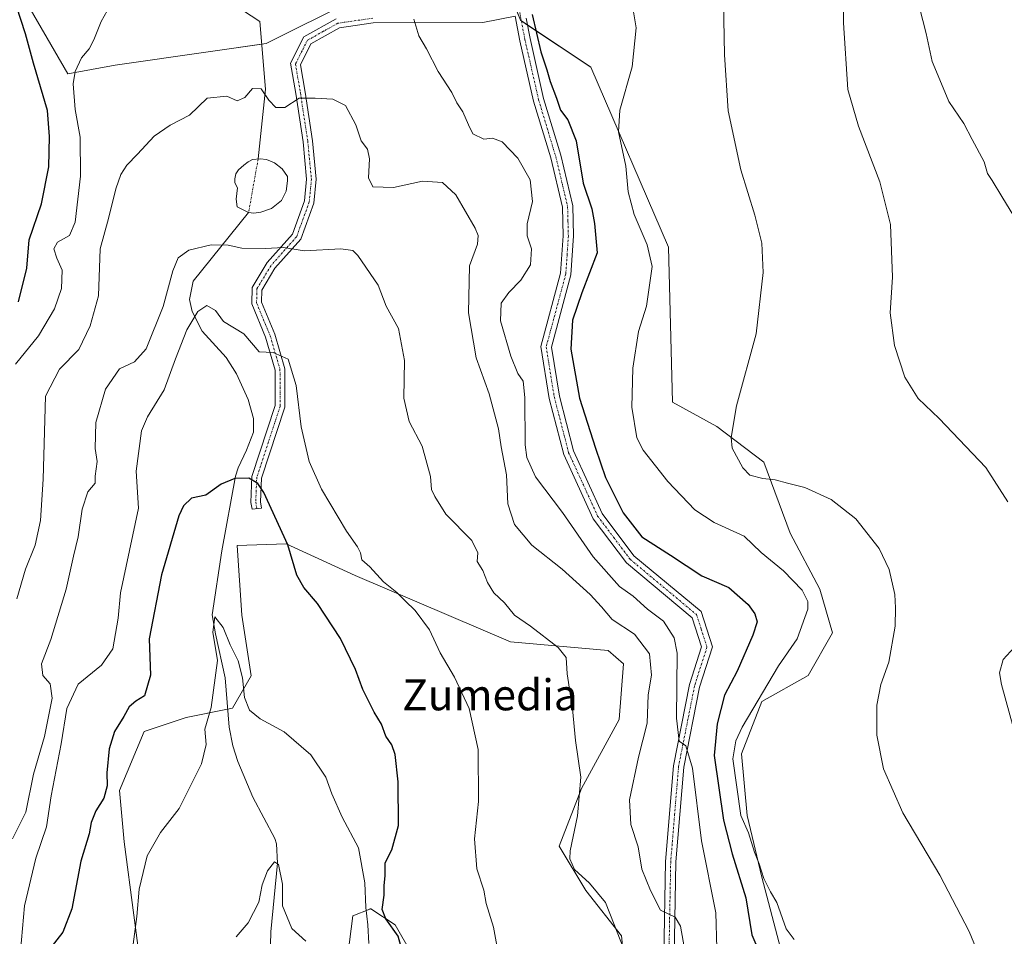
# Model space of a CAD drawing. Units: metres. Extents: x 590363 to 593804, y 4731336 to 4733695.
# Drawn here: x 591739 to 591993, y 4731801 to 4732037 of the extents above; entities that cross this region are included whole.
import ezdxf
from ezdxf.enums import TextEntityAlignment as Align

# ---------------------------------------------------------------- set-up
doc = ezdxf.new("R2010")
doc.units = ezdxf.units.M
doc.header["$MEASUREMENT"] = 0
doc.linetypes.add('TRAZO_Y_PUNTO', pattern=[1, 0.5, -0.25, 0, -0.25])
for name, color, linetype, lineweight in [('Camino', 19, 'Continuous', 0), ('Camino Cxs', 19, 'Continuous', 0), ('Camino eje', 39, 'TRAZO_Y_PUNTO', 13), ('Corriente natural eje', 5, 'TRAZO_Y_PUNTO', 0), ('Corriente natural lineal', 142, 'Continuous', 13), ('Cultivos herbáceos CxS', 92, 'Continuous', 0), ('Curva de nivel maestra', 36, 'Continuous', 30), ('Curva de nivel normal', 36, 'Continuous', 0), ('Estanque', 2, 'Continuous', 0), ('Estanque Cxs', 2, 'Continuous', 0), ('Matorral', 135, 'Continuous', 0), ('Matorral CxS', 135, 'Continuous', 0), ('Texto cartográfico', 19, 'Continuous', 0)]:
    doc.layers.add(name, color=color, linetype=linetype, lineweight=lineweight)
doc.styles.add('Arial', font='txt', dxfattribs={"height": 0.2})

# ---------------------------------------------------------------- blocks, each defined once
blk = doc.blocks.new('*U155')
at = {"layer": 'Cultivos herbáceos CxS', "color": 92, "linetype": 'Continuous', "lineweight": 0}
for points in [[(591934.94, 4731797.43, 653.52), (591930.12, 4731815.76, 653.97), (591926.26, 4731831.68, 655.27), (591924.81, 4731847.61, 655.38), (591930.12, 4731861.11, 655.44), (591942.04, 4731867.82, 657.6), (591948.29, 4731878.78, 657.46), (591945.07, 4731890.06, 656.37), (591937.41, 4731904.56, 657.64), (591930.6, 4731922.87, 660.4), (591918.49, 4731932.07, 659.34), (591907.03, 4731938.38, 658.12), (591905.96, 4731978.36, 656.87), (591885.9, 4732024.8, 652.82), (591867.76, 4732036.86, 649.32), (591861.67, 4732052.41, 649.88)], [(591824.4, 4732041.98, 644.94), (591802.14, 4732030.85, 640.86), (591786.55, 4732028.63, 641.74), (591763.17, 4732025.29, 643.34), (591750.93, 4732023.06, 645.31), (591738.68, 4732044.21, 649.36)]]:
    blk.add_polyline3d(points, dxfattribs=at)
blk = doc.blocks.new('*U161')
at = {"layer": 'Matorral CxS', "color": 135, "linetype": 'Continuous', "lineweight": 0}
for points in [[(591738.68, 4732044.21, 649.36), (591750.93, 4732023.06, 645.31), (591763.17, 4732025.29, 643.34), (591786.55, 4732028.63, 641.74), (591802.14, 4732030.85, 640.86), (591824.4, 4732041.98, 644.94)], [(591861.67, 4732052.41, 649.88), (591867.76, 4732036.86, 649.32), (591885.9, 4732024.8, 652.82), (591905.96, 4731978.36, 656.87), (591907.03, 4731938.38, 658.12), (591918.49, 4731932.07, 659.34), (591930.6, 4731922.87, 660.4), (591937.41, 4731904.56, 657.64), (591945.07, 4731890.06, 656.37), (591948.29, 4731878.78, 657.46), (591942.04, 4731867.82, 657.6), (591930.12, 4731861.11, 655.44), (591924.81, 4731847.61, 655.38), (591926.26, 4731831.68, 655.27), (591930.12, 4731815.76, 653.97), (591934.94, 4731797.43, 653.52)], [(591820.5, 4731774.23, 613.62), (591824.52, 4731805.76, 617.18), (591828.91, 4731807.55, 621.07), (591828.99, 4731807.58, 621.17), (591829.12, 4731807.64, 621.34), (591835.4, 4731803.47, 624.89), (591848.58, 4731780.53, 627.21)], [(591897.29, 4731767.34, 633.91), (591893.85, 4731800.6, 635.53), (591884.66, 4731812.31, 633.74), (591877.8, 4731823.76, 634.1), (591883.52, 4731838.68, 635.09), (591893.26, 4731856.46, 636.89), (591894.41, 4731870.79, 637.22), (591890.4, 4731874.23, 636.69), (591865.18, 4731876.52, 633.4), (591825.08, 4731893.58, 628.48), (591807.31, 4731901.75, 624.9), (591794.64, 4731901.34, 622.94), (591795.84, 4731883.35, 621.99), (591798.24, 4731867.76, 620.43), (591793.45, 4731859.36, 619.05), (591781.46, 4731856.97, 620.95), (591770.67, 4731853.37, 623.31), (591764.31, 4731838.17, 623.17), (591765.47, 4731824.91, 622.31), (591772.92, 4731768.17, 612.77)]]:
    blk.add_polyline3d(points, dxfattribs=at)
blk = doc.blocks.new('*U162')
at = {"layer": 'Cultivos herbáceos CxS', "color": 92, "linetype": 'Continuous', "lineweight": 0}
for points in [[(591848.58, 4731780.53, 627.21), (591835.4, 4731803.47, 624.89), (591829.12, 4731807.64, 621.34), (591828.99, 4731807.58, 621.17), (591828.91, 4731807.55, 621.07), (591824.52, 4731805.76, 617.18), (591820.5, 4731774.23, 613.62)], [(591772.92, 4731768.17, 612.77), (591765.47, 4731824.91, 622.31), (591764.31, 4731838.17, 623.17), (591770.67, 4731853.37, 623.31), (591781.46, 4731856.97, 620.95), (591793.45, 4731859.36, 619.05), (591798.24, 4731867.76, 620.43), (591795.84, 4731883.35, 621.99), (591794.64, 4731901.34, 622.94), (591807.31, 4731901.75, 624.9), (591825.08, 4731893.58, 628.48), (591865.18, 4731876.52, 633.4), (591890.4, 4731874.23, 636.69), (591894.41, 4731870.79, 637.22), (591893.26, 4731856.46, 636.89), (591883.52, 4731838.68, 635.09), (591877.8, 4731823.76, 634.1), (591884.66, 4731812.31, 633.74), (591884.66, 4731812.31, 633.74), (591893.85, 4731800.6, 635.53), (591897.29, 4731767.34, 633.91)]]:
    blk.add_polyline3d(points, dxfattribs=at)
blk = doc.blocks.new('*U174')
at = {"layer": 'Curva de nivel normal', "color": 36, "linetype": 'Continuous', "lineweight": 0}
blk.add_polyline3d([(591894.29, 4731797.59, 635), (591892, 4731803.54, 635), (591889.76, 4731809.24, 635), (591885.63, 4731814.22, 635), (591881.7, 4731817.75, 635), (591880.53, 4731820.55, 635), (591880.58, 4731822.58, 635), (591882.53, 4731831.58, 635), (591883.34, 4731841.58, 635), (591882.01, 4731851.08, 635), (591881.22, 4731859.24, 635), (591879.84, 4731868.27, 635), (591879.57, 4731872.43, 635), (591877.51, 4731875.05, 635), (591870.4, 4731880.55, 635), (591866.2, 4731883.4, 635), (591863.62, 4731886.56, 635), (591860.89, 4731889.18, 635), (591859.3, 4731891.78, 635), (591858.06, 4731894.94, 635), (591856.6, 4731897.19, 635), (591856.81, 4731899.49, 635), (591855.25, 4731902.67, 635), (591848.53, 4731909.48, 635), (591845.7, 4731914.02, 635), (591844.83, 4731915.82, 635), (591844.56, 4731919.2, 635), (591842.38, 4731926.96, 635), (591839.03, 4731933.32, 635), (591837.68, 4731939.39, 635), (591837.84, 4731949.06, 635), (591836.32, 4731957.36, 635), (591833.09, 4731963.11, 635), (591831.08, 4731968.56, 635), (591825.82, 4731976.16, 635), (591824.53, 4731977.45, 635), (591821.41, 4731977.92, 635), (591812.03, 4731977.36, 635), (591806.59, 4731978.21, 635), (591801.99, 4731978.03, 635), (591795.87, 4731978.11, 635), (591792.29, 4731978.81, 635), (591787.91, 4731978.97, 635), (591782.16, 4731977.52, 635), (591779.4, 4731975.55, 635), (591778, 4731972.22, 635), (591775.54, 4731962.98, 635), (591771.18, 4731952.11, 635), (591768.17, 4731948.73, 635), (591764.24, 4731946.91, 635), (591760.68, 4731941.72, 635), (591758.18, 4731933.1, 635), (591758.01, 4731926.4, 635), (591758.52, 4731923.07, 635), (591758, 4731919.26, 635), (591757.98, 4731917.41, 635), (591756.11, 4731915.24, 635), (591754.66, 4731910.75, 635), (591753.61, 4731903.58, 635), (591752.38, 4731898.59, 635), (591750.5, 4731890.11, 635), (591746.51, 4731877.06, 635), (591744.15, 4731870.86, 635), (591744.51, 4731867.77, 635), (591746.39, 4731865.64, 635), (591746.88, 4731861.93, 635), (591744.9, 4731852.09, 635), (591742.07, 4731842.35, 635), (591740.11, 4731832.56, 635), (591736.68, 4731825.71, 635)], dxfattribs=at)
blk = doc.blocks.new('*U187')
at = {"layer": 'Curva de nivel normal', "color": 36, "linetype": 'Continuous', "lineweight": 0}
for points in [[(591737.41, 4731948.15, 645), (591743.37, 4731955.45, 645), (591747.53, 4731962.45, 645), (591749.3, 4731967.65, 645), (591749.43, 4731972.36, 645), (591748.06, 4731975.5, 645), (591747.3, 4731977.86, 645), (591748.3, 4731979.63, 645), (591751.36, 4731981.36, 645), (591752.82, 4731984.78, 645), (591754.2, 4731996.65, 645), (591754.09, 4732006.72, 645), (591752.81, 4732013.84, 645), (591752.3, 4732020.5, 645), (591752.81, 4732023.7, 645), (591754.42, 4732027.16, 645), (591756.44, 4732029.54, 645), (591757.68, 4732031.87, 645), (591759.51, 4732036.54, 645), (591764.19, 4732044.87, 645)], [(591840.24, 4732037.2, 645), (591841.54, 4732032.84, 645), (591843.49, 4732029.49, 645), (591846.56, 4732023.69, 645), (591850.04, 4732018.28, 645), (591851.39, 4732015.56, 645), (591852.86, 4732013.22, 645), (591854.36, 4732009.9, 645), (591855.46, 4732007.59, 645), (591858.3, 4732006.19, 645), (591860.58, 4732006.42, 645), (591863.02, 4732005.53, 645), (591867.06, 4732001.33, 645), (591870.3, 4731995.69, 645), (591870.92, 4731990.12, 645), (591869.48, 4731984.36, 645), (591869.48, 4731981.28, 645), (591870.65, 4731977.86, 645), (591870.38, 4731973.8, 645), (591867.91, 4731969.78, 645), (591864.81, 4731966.64, 645), (591862.78, 4731963.86, 645), (591862.58, 4731959.3, 645), (591865.26, 4731950.17, 645), (591867.07, 4731945.77, 645), (591868.48, 4731943.74, 645), (591868.92, 4731939.58, 645), (591869.01, 4731927.31, 645), (591869.46, 4731924.06, 645), (591871.68, 4731919.05, 645), (591878.6, 4731909.83, 645), (591886.53, 4731898.4, 645), (591893.35, 4731890.78, 645), (591896.85, 4731888.24, 645), (591900.57, 4731884.97, 645), (591904.69, 4731881.83, 645), (591907.41, 4731877.53, 645), (591908.23, 4731873.55, 645), (591908.05, 4731856.83, 645), (591908.74, 4731850.84, 645), (591910.5, 4731849.63, 645), (591912.17, 4731843.93, 645), (591914.47, 4731825.15, 645), (591918.23, 4731806.59, 645), (591918.46, 4731797.48, 645)]]:
    blk.add_polyline3d(points, dxfattribs=at)
blk = doc.blocks.new('*U193')
at = {"layer": 'Curva de nivel normal', "color": 36, "linetype": 'Continuous', "lineweight": 0}
blk.add_polyline3d([(591969.06, 4732046.95, 670), (591972.5, 4732033.5, 670), (591974.08, 4732026.22, 670), (591975.56, 4732022.55, 670), (591978.31, 4732015.93, 670), (591982.18, 4732010.28, 670), (591984.39, 4732006.1, 670), (591987.48, 4732000.35, 670), (591988.32, 4731997.37, 670), (591989.55, 4731995.55, 670), (591992.06, 4731991.4, 670), (591995.17, 4731986.34, 670)], dxfattribs=at)
blk = doc.blocks.new('*U198')
at = {"layer": 'Curva de nivel normal', "color": 36, "linetype": 'Continuous', "lineweight": 0}
blk.add_polyline3d([(591737.74, 4731887.57, 640), (591740.04, 4731895.24, 640), (591742.46, 4731901.47, 640), (591743.89, 4731907.84, 640), (591744.58, 4731918.46, 640), (591745.18, 4731939.89, 640), (591748.81, 4731946.89, 640), (591753.76, 4731951.89, 640), (591756.74, 4731958.01, 640), (591758.82, 4731965.79, 640), (591759.3, 4731977.89, 640), (591761.46, 4731985.7, 640), (591763.35, 4731993.38, 640), (591764.63, 4731997.04, 640), (591766.16, 4731999.51, 640), (591768.96, 4732002.36, 640), (591773.23, 4732006.99, 640), (591777.35, 4732009.84, 640), (591782.33, 4732012.35, 640), (591786.92, 4732016.79, 640), (591791.94, 4732017.26, 640), (591794.66, 4732016.11, 640), (591796.61, 4732016.94, 640), (591798.64, 4732019.27, 640), (591800.84, 4732019.18, 640), (591802.82, 4732016.22, 640), (591804.64, 4732014.36, 640), (591806.93, 4732014.34, 640), (591810.63, 4732016.77, 640), (591814.78, 4732016.77, 640), (591819.33, 4732016.51, 640), (591822.62, 4732014.88, 640), (591825.28, 4732009.89, 640), (591826.66, 4732005.78, 640), (591828.29, 4732003.59, 640), (591828.82, 4732001.12, 640), (591828.54, 4731996.18, 640), (591829.69, 4731993.92, 640), (591835.02, 4731993.7, 640), (591842.47, 4731995.36, 640), (591847.62, 4731994.98, 640), (591851.08, 4731991.8, 640), (591856.1, 4731983.22, 640), (591856.89, 4731981.36, 640), (591856.71, 4731979.14, 640), (591854.62, 4731973.48, 640), (591854.34, 4731961.43, 640), (591856.35, 4731949.77, 640), (591859.71, 4731940.47, 640), (591862.12, 4731931.44, 640), (591862.81, 4731926.8, 640), (591864.15, 4731919.55, 640), (591864.51, 4731912.11, 640), (591866.23, 4731906.74, 640), (591870.68, 4731901.45, 640), (591878.51, 4731895.28, 640), (591885.74, 4731888.74, 640), (591888.7, 4731885.49, 640), (591891.47, 4731882.26, 640), (591897.25, 4731878.51, 640), (591901.06, 4731873.44, 640), (591901.61, 4731867.88, 640), (591900.75, 4731862.79, 640), (591900.45, 4731855.55, 640), (591898.22, 4731846.7, 640), (591895.9, 4731835.73, 640), (591896.3, 4731829.37, 640), (591898.16, 4731823.6, 640), (591899.14, 4731817.82, 640), (591901.36, 4731812.38, 640), (591903.9, 4731807.26, 640), (591907.73, 4731805.42, 640), (591909.1, 4731803.12, 640), (591910.21, 4731796.89, 640)], dxfattribs=at)
blk = doc.blocks.new('*U202')
at = {"layer": 'Curva de nivel normal', "color": 36, "linetype": 'Continuous', "lineweight": 0}
blk.add_polyline3d([(591896.54, 4732041.61, 655), (591897.62, 4732034.89, 655), (591896.62, 4732024.9, 655), (591893.44, 4732013.64, 655), (591893.04, 4732008.05, 655), (591894.95, 4731999.27, 655), (591895.61, 4731992.6, 655), (591897.11, 4731986.78, 655), (591900.52, 4731978.9, 655), (591901.76, 4731973.31, 655), (591900.29, 4731963.14, 655), (591898.24, 4731956.53, 655), (591896.76, 4731947.14, 655), (591896.54, 4731937.05, 655), (591897.85, 4731929.17, 655), (591899.48, 4731925.94, 655), (591905.8, 4731917.86, 655), (591912.76, 4731910.56, 655), (591917.78, 4731907.25, 655), (591925.52, 4731903.76, 655), (591929.92, 4731899.51, 655), (591935.64, 4731894.82, 655), (591940.46, 4731889.87, 655), (591941.99, 4731886.88, 655), (591941.98, 4731884.92, 655), (591939.16, 4731877.24, 655), (591934.41, 4731870.3, 655), (591925.04, 4731854.51, 655), (591923.33, 4731850.94, 655), (591922.58, 4731846.29, 655), (591924.66, 4731831.73, 655), (591926.63, 4731827.2, 655), (591928.16, 4731822.25, 655), (591929.42, 4731819.22, 655), (591930.59, 4731815.46, 655), (591932.31, 4731812.01, 655), (591933.93, 4731809.22, 655), (591936.37, 4731802.44, 655), (591938.4, 4731799.69, 655)], dxfattribs=at)
blk = doc.blocks.new('*U206')
at = {"layer": 'Curva de nivel normal', "color": 36, "linetype": 'Continuous', "lineweight": 0}
blk.add_polyline3d([(591738.74, 4731796.7, 630), (591739.78, 4731808.36, 630), (591742.65, 4731820.64, 630), (591745.42, 4731828.73, 630), (591746.67, 4731836.8, 630), (591749.22, 4731850.16, 630), (591750.64, 4731859.28, 630), (591753.56, 4731865.58, 630), (591759.6, 4731870.46, 630), (591762.54, 4731874.73, 630), (591763.93, 4731882.62, 630), (591764.53, 4731889.16, 630), (591769.19, 4731910.98, 630), (591768.53, 4731920.5, 630), (591769.98, 4731930.9, 630), (591771.47, 4731934.57, 630), (591775.84, 4731941.49, 630), (591778.7, 4731949.54, 630), (591781.62, 4731957.01, 630), (591784.46, 4731961.71, 630), (591786.82, 4731963.24, 630), (591789.05, 4731962.02, 630), (591791.14, 4731959.11, 630), (591796.36, 4731956, 630), (591800.35, 4731951.32, 630), (591803.9, 4731951.13, 630), (591807.81, 4731949.41, 630), (591809.85, 4731942.68, 630), (591811.16, 4731932, 630), (591813.2, 4731923, 630), (591816.38, 4731915.92, 630), (591822.88, 4731905.09, 630), (591825.72, 4731901.04, 630), (591826.5, 4731899.44, 630), (591826.86, 4731897.66, 630), (591828.87, 4731895.82, 630), (591832.41, 4731892, 630), (591835.88, 4731889.23, 630), (591838.05, 4731887.04, 630), (591840.62, 4731884.62, 630), (591844.26, 4731879.58, 630), (591847.03, 4731873.69, 630), (591850.73, 4731867.35, 630), (591854.51, 4731859.27, 630), (591856.82, 4731848.68, 630), (591856.92, 4731835.31, 630), (591855.93, 4731825.68, 630), (591856.49, 4731817.96, 630), (591858.3, 4731812.42, 630), (591858.9, 4731808.96, 630), (591860.8, 4731802.87, 630), (591862.35, 4731794.39, 630)], dxfattribs=at)
blk = doc.blocks.new('*U214')
at = {"layer": 'Curva de nivel normal', "color": 36, "linetype": 'Continuous', "lineweight": 0}
for points in [[(591995.99, 4731850.75, 665), (591991.94, 4731865.5, 665), (591991.44, 4731868.48, 665), (591992.39, 4731871.98, 665), (591997.14, 4731877.08, 665)], [(591993.58, 4731912.59, 665), (591987.86, 4731921.45, 665), (591975.88, 4731934.14, 665), (591970.47, 4731939.31, 665), (591966.99, 4731944.79, 665), (591964.32, 4731952.95, 665), (591963.21, 4731961.39, 665), (591963.77, 4731970.56, 665), (591963.31, 4731984.14, 665), (591960.53, 4731995.22, 665), (591955.02, 4732009.55, 665), (591952.27, 4732019.05, 665), (591951.14, 4732036.19, 665), (591951.24, 4732061.54, 665)]]:
    blk.add_polyline3d(points, dxfattribs=at)
blk = doc.blocks.new('*U219')
at = {"layer": 'Curva de nivel normal', "color": 36, "linetype": 'Continuous', "lineweight": 0}
blk.add_polyline3d([(591812.34, 4731799.3, 615), (591808.77, 4731802.5, 615), (591806.35, 4731808.39, 615), (591806.32, 4731813.98, 615), (591805.31, 4731819.07, 615), (591804.3, 4731819.76, 615), (591802.47, 4731817.4, 615), (591801.08, 4731813.76, 615), (591800.21, 4731809.3, 615), (591797.52, 4731804.03, 615), (591794.4, 4731800.42, 615)], dxfattribs=at)
blk = doc.blocks.new('*U220')
at = {"layer": 'Curva de nivel normal', "color": 36, "linetype": 'Continuous', "lineweight": 0}
blk.add_polyline3d([(591767.22, 4731793.92, 620), (591768.75, 4731805.59, 620), (591769.32, 4731812.68, 620), (591771.39, 4731821.3, 620), (591774.88, 4731827.34, 620), (591779.65, 4731833.51, 620), (591785.4, 4731845.02, 620), (591786.63, 4731850.03, 620), (591786.34, 4731853.96, 620), (591787.92, 4731859.58, 620), (591789.59, 4731871.7, 620), (591788.39, 4731879, 620), (591788.92, 4731882.93, 620), (591791.06, 4731880.18, 620), (591792.81, 4731875.69, 620), (591794.93, 4731871.57, 620), (591796.02, 4731867.24, 620), (591796.51, 4731862.1, 620), (591797.82, 4731858.86, 620), (591800.58, 4731856.62, 620), (591806.74, 4731853.25, 620), (591813.64, 4731847.34, 620), (591817.55, 4731841.55, 620), (591819.05, 4731837.27, 620), (591821.75, 4731831.3, 620), (591825.98, 4731823.33, 620), (591827.62, 4731814.28, 620), (591827.86, 4731807.91, 620), (591828.34, 4731803.5, 620), (591828.62, 4731798.62, 620)], dxfattribs=at)
blk = doc.blocks.new('*U225')
at = {"layer": 'Curva de nivel normal', "color": 36, "linetype": 'Continuous', "lineweight": 0}
blk.add_polyline3d([(591920.14, 4732046.3, 660), (591920.4, 4732027.94, 660), (591921.43, 4732013.49, 660), (591924.66, 4731998.32, 660), (591928.3, 4731986.62, 660), (591930.08, 4731979.4, 660), (591930.45, 4731971.78, 660), (591928.62, 4731955.96, 660), (591923.56, 4731937.4, 660), (591922.15, 4731929.22, 660), (591922.39, 4731926.44, 660), (591925.18, 4731921.36, 660), (591926.98, 4731919.46, 660), (591930.35, 4731918.6, 660), (591933.52, 4731918.29, 660), (591936.72, 4731917.42, 660), (591941.18, 4731916.3, 660), (591947.98, 4731913.19, 660), (591954.34, 4731908.23, 660), (591960.38, 4731900.54, 660), (591962.92, 4731895.13, 660), (591964.37, 4731888.72, 660), (591964.55, 4731885.23, 660), (591964.51, 4731880.52, 660), (591962.86, 4731871.21, 660), (591960.77, 4731865.49, 660), (591959.76, 4731860.12, 660), (591959.76, 4731852.44, 660), (591961.49, 4731843.73, 660), (591966.44, 4731832.41, 660), (591976.03, 4731816.26, 660), (591983.64, 4731801.76, 660), (591986.48, 4731794.86, 660)], dxfattribs=at)
blk = doc.blocks.new('*U240')
at = {"layer": 'Curva de nivel maestra', "color": 36, "linetype": 'Continuous', "lineweight": 30}
for points in [[(591738.21, 4731964.23, 650), (591740.32, 4731972.89, 650), (591740.94, 4731980.2, 650), (591744.1, 4731989.47, 650), (591746.04, 4731999.08, 650), (591746.21, 4732006.86, 650), (591745.67, 4732013.6, 650), (591742.06, 4732025.85, 650), (591739.99, 4732033.39, 650), (591737.68, 4732040.5, 650)], [(591870.82, 4732038.34, 650), (591873.05, 4732028.72, 650), (591874.58, 4732024.08, 650), (591875.4, 4732021.07, 650), (591877.08, 4732016.78, 650), (591878.11, 4732013.69, 650), (591880, 4732011.18, 650), (591882.18, 4732005.75, 650), (591883.94, 4731994.85, 650), (591886.19, 4731988.19, 650), (591886.91, 4731984.45, 650), (591887.57, 4731976.86, 650), (591883.64, 4731966.56, 650), (591881.18, 4731959.51, 650), (591880.75, 4731952, 650), (591883.03, 4731939.36, 650), (591887.16, 4731926.48, 650), (591889.71, 4731918.92, 650), (591894.27, 4731909.79, 650), (591899.12, 4731903.61, 650), (591906.54, 4731898.89, 650), (591914.57, 4731893.56, 650), (591921.57, 4731890.53, 650), (591926.57, 4731886.1, 650), (591928.31, 4731883.7, 650), (591928.88, 4731881.65, 650), (591927.76, 4731878.22, 650), (591923.67, 4731868.93, 650), (591920.45, 4731862.71, 650), (591918.53, 4731855.34, 650), (591917.78, 4731847.15, 650), (591920.18, 4731830.46, 650), (591922.4, 4731821.76, 650), (591925.99, 4731810.46, 650), (591927.47, 4731800.93, 650), (591932.46, 4731789.28, 650)]]:
    blk.add_polyline3d(points, dxfattribs=at)
blk = doc.blocks.new('*U246')
at = {"layer": 'Curva de nivel maestra', "color": 36, "linetype": 'Continuous', "lineweight": 30}
blk.add_polyline3d([(591838.45, 4731792.46, 625), (591836.23, 4731800.58, 625), (591833.03, 4731805.04, 625), (591832.11, 4731807.41, 625), (591832.61, 4731811.12, 625), (591832.62, 4731813.58, 625), (591832.83, 4731816.19, 625), (591832.88, 4731819.46, 625), (591834.57, 4731822.83, 625), (591836.29, 4731829.13, 625), (591836.24, 4731840.39, 625), (591835.42, 4731847.46, 625), (591834.6, 4731849.93, 625), (591833.06, 4731852.16, 625), (591831.89, 4731855.27, 625), (591830.03, 4731858.32, 625), (591827.07, 4731864.16, 625), (591825.2, 4731869.39, 625), (591821.34, 4731877.33, 625), (591815.36, 4731886.35, 625), (591811.82, 4731890.48, 625), (591810.08, 4731893.68, 625), (591807.75, 4731901.53, 625), (591801.54, 4731915, 625), (591799.96, 4731917.35, 625), (591797.66, 4731918.7, 625), (591794.02, 4731918.67, 625), (591790.48, 4731917.14, 625), (591786.59, 4731914.32, 625), (591782.84, 4731913.56, 625), (591780.78, 4731911.63, 625), (591779.62, 4731909.03, 625), (591775.09, 4731893.76, 625), (591771.96, 4731877.28, 625), (591772.27, 4731867.9, 625), (591770.7, 4731862.54, 625), (591768.46, 4731861.15, 625), (591766.76, 4731859.77, 625), (591765.42, 4731857.25, 625), (591762.96, 4731853.37, 625), (591761.59, 4731848.89, 625), (591760.99, 4731842.7, 625), (591761.09, 4731839.37, 625), (591760.26, 4731836.18, 625), (591758.14, 4731832.89, 625), (591756.98, 4731829.91, 625), (591756.45, 4731826.94, 625), (591754.29, 4731819.92, 625), (591751.99, 4731807.59, 625), (591749.62, 4731801.59, 625), (591746.56, 4731797.64, 625)], dxfattribs=at)

msp = doc.modelspace()

# ---------------------------------------------------------------- linework, layer by layer
at = {"layer": 'Camino', "color": 19, "linetype": 'Continuous', "lineweight": 0}
for points in [[(591866.4, 4732037.92, 649.14), (591858.04, 4732036.26, 647.43), (591829.76, 4732036.19, 643.63), (591821.02, 4732034.91, 642.47), (591813.69, 4732030.81, 641.41), (591810.98, 4732025.39, 640.71), (591812.18, 4732018.36, 640), (591814.09, 4732005.79, 637.68), (591815.04, 4731995.88, 637.27), (591814.47, 4731989.72, 636.92), (591811.07, 4731980.39, 635.48), (591804.38, 4731972.87, 633.58), (591800.97, 4731967.25, 632.16), (591800.89, 4731964.17, 631.56), (591804.33, 4731955.89, 630.79), (591806.93, 4731946.98, 629.42), (591806.94, 4731937.05, 628.39), (591800.92, 4731918.7, 625.08), (591800.67, 4731912.58, 624.55), (591800.94, 4731910.97, 624.48), (591798.48, 4731910.76, 624.17), (591798.2, 4731912.42, 624.22), (591798.47, 4731919.15, 625.1), (591804.48, 4731937.44, 627.68), (591804.46, 4731946.62, 628.99), (591802, 4731955.07, 630.78), (591798.42, 4731963.71, 631.39), (591798.53, 4731967.96, 632.1), (591802.39, 4731974.34, 633.8), (591808.91, 4731981.67, 635.77), (591812.05, 4731990.27, 636.77), (591812.57, 4731995.88, 636.89), (591811.65, 4732005.48, 637.46), (591809.75, 4732017.97, 640.13), (591808.42, 4732025.78, 640.78), (591811.83, 4732032.58, 641.71), (591820.21, 4732037.28, 642.96)], [(591904.75, 4731795.2, 639), (591905.22, 4731819.85, 641.03), (591907.25, 4731844.53, 644.05), (591911.4, 4731865.47, 646.31), (591914.51, 4731875.18, 646.9), (591912.07, 4731882.73, 647.43), (591895.13, 4731896.84, 646.76), (591886.54, 4731908.25, 647.2), (591878.94, 4731924.85, 647.11), (591875.2, 4731939.31, 647.22), (591873.05, 4731952.69, 647.43), (591878.15, 4731971.63, 647.31), (591878.79, 4731981.28, 647.23), (591878.6, 4731988.66, 647.45), (591875.58, 4732001.35, 647.59), (591871.16, 4732016.01, 648.69), (591867.61, 4732031.59, 649.24), (591866.4, 4732037.92, 649.14)], [(591869.23, 4732037.44, 649.53), (591870.24, 4732032.14, 649.43), (591873.76, 4732016.7, 649.15), (591878.17, 4732002.05, 648.4), (591881.27, 4731989.01, 647.78), (591881.48, 4731981.22, 647.67), (591880.81, 4731971.19, 647.67), (591875.79, 4731952.54, 647.62), (591877.83, 4731939.86, 647.98), (591881.48, 4731925.75, 647.49), (591888.86, 4731909.64, 647.62), (591897.08, 4731898.7, 647.42), (591914.38, 4731884.29, 647.67), (591917.33, 4731875.18, 647.45), (591914.01, 4731864.8, 646.66), (591909.92, 4731844.16, 644.13), (591907.9, 4731819.71, 641.39), (591907.43, 4731795.06, 639.17)]]:
    msp.add_polyline3d(points, dxfattribs=at)
at = {"layer": 'Camino Cxs', "color": 19, "linetype": 'Continuous', "lineweight": 0}
for points in [[(591866.4, 4732037.92, 649.14), (591858.04, 4732036.26, 647.43), (591829.76, 4732036.19, 643.63), (591821.02, 4732034.91, 642.47), (591813.69, 4732030.81, 641.41), (591810.98, 4732025.39, 640.71), (591812.18, 4732018.36, 640), (591814.09, 4732005.79, 637.68), (591815.04, 4731995.88, 637.27), (591814.47, 4731989.72, 636.92), (591811.07, 4731980.39, 635.48), (591804.38, 4731972.87, 633.58), (591800.97, 4731967.25, 632.16), (591800.89, 4731964.17, 631.56), (591804.33, 4731955.89, 630.79), (591806.93, 4731946.98, 629.42), (591806.94, 4731937.05, 628.39), (591800.92, 4731918.7, 625.08), (591800.67, 4731912.58, 624.55), (591800.94, 4731910.97, 624.48), (591798.48, 4731910.76, 624.17), (591798.2, 4731912.42, 624.22), (591798.47, 4731919.15, 625.1), (591804.48, 4731937.44, 627.68), (591804.46, 4731946.62, 628.99), (591802, 4731955.07, 630.78), (591798.42, 4731963.71, 631.39), (591798.53, 4731967.96, 632.1), (591802.39, 4731974.34, 633.8), (591808.91, 4731981.67, 635.77), (591812.05, 4731990.27, 636.77), (591812.57, 4731995.88, 636.89), (591811.65, 4732005.48, 637.46), (591809.75, 4732017.97, 640.13), (591808.42, 4732025.78, 640.78), (591811.83, 4732032.58, 641.71), (591820.21, 4732037.28, 642.96)], [(591904.75, 4731795.2, 639), (591905.22, 4731819.85, 641.03), (591907.25, 4731844.53, 644.05), (591911.4, 4731865.47, 646.31), (591914.51, 4731875.18, 646.9), (591912.07, 4731882.73, 647.43), (591895.13, 4731896.84, 646.76), (591886.54, 4731908.25, 647.2), (591878.94, 4731924.85, 647.11), (591875.2, 4731939.31, 647.22), (591873.05, 4731952.69, 647.43), (591878.15, 4731971.63, 647.31), (591878.79, 4731981.28, 647.23), (591878.6, 4731988.66, 647.45), (591875.58, 4732001.35, 647.59), (591871.16, 4732016.01, 648.69), (591867.61, 4732031.59, 649.24), (591866.4, 4732037.92, 649.14)], [(591869.23, 4732037.44, 649.53), (591870.24, 4732032.14, 649.43), (591873.76, 4732016.7, 649.15), (591878.17, 4732002.05, 648.4), (591881.27, 4731989.01, 647.78), (591881.48, 4731981.22, 647.67), (591880.81, 4731971.19, 647.67), (591875.79, 4731952.54, 647.62), (591877.83, 4731939.86, 647.98), (591881.48, 4731925.75, 647.49), (591888.86, 4731909.64, 647.62), (591897.08, 4731898.7, 647.42), (591914.38, 4731884.29, 647.67), (591917.33, 4731875.18, 647.45), (591914.01, 4731864.8, 646.66), (591909.92, 4731844.16, 644.13), (591907.9, 4731819.71, 641.39), (591907.43, 4731795.06, 639.17)]]:
    msp.add_polyline3d(points, dxfattribs=at)
at = {"layer": 'Camino eje', "color": 39, "linetype": 'TRAZO_Y_PUNTO', "lineweight": 13}
for points in [[(591867.59, 4732038.89, 649.35), (591868.93, 4732031.87, 649.32), (591872.46, 4732016.36, 648.9), (591874.67, 4732009.03, 648.17), (591876.88, 4732001.7, 648.01), (591879.94, 4731988.84, 647.62), (591880.04, 4731984.94, 647.51), (591880.14, 4731981.25, 647.45), (591879.82, 4731976.43, 647.38), (591879.48, 4731971.41, 647.5), (591874.42, 4731952.62, 647.52), (591876.52, 4731939.59, 647.53), (591880.21, 4731925.3, 647.31), (591883.9, 4731917.25, 647.51), (591887.7, 4731908.95, 647.39), (591891.81, 4731903.48, 647.41), (591896.11, 4731897.77, 647.13), (591913.23, 4731883.51, 647.54), (591914.45, 4731879.74, 647.31), (591915.92, 4731875.18, 647.18), (591914.26, 4731869.99, 646.7), (591912.71, 4731865.14, 646.5), (591908.59, 4731844.35, 644.09), (591907.57, 4731832.01, 642.7), (591906.56, 4731819.78, 641.21), (591906.09, 4731795.13, 638.99)], [(591829.67, 4732037.42, 643.73), (591820.62, 4732036.1, 642.71), (591816.95, 4732034.05, 642.13), (591812.76, 4732031.7, 641.56), (591811.41, 4732028.99, 640.99), (591809.7, 4732025.59, 640.75), (591810.97, 4732018.17, 640.01), (591812.87, 4732005.64, 637.58), (591813.81, 4731995.88, 637.08), (591813.26, 4731990, 636.85), (591811.69, 4731985.7, 636.24), (591809.99, 4731981.03, 635.59), (591803.39, 4731973.61, 633.66), (591801.68, 4731970.8, 632.89), (591799.75, 4731967.61, 632.14), (591799.66, 4731963.94, 631.47), (591801.45, 4731959.62, 631.1), (591803.17, 4731955.48, 630.78), (591804.4, 4731951.26, 629.98), (591805.7, 4731946.8, 629.17), (591805.71, 4731942.21, 628.58), (591805.71, 4731937.25, 628.01), (591802.7, 4731928.07, 626.78), (591799.7, 4731918.93, 625.08), (591799.56, 4731915.56, 624.69), (591799.44, 4731912.5, 624.39), (591799.71, 4731910.87, 624.33)]]:
    msp.add_polyline3d(points, dxfattribs=at)
at = {"layer": 'Corriente natural eje', "color": 5, "linetype": 'TRAZO_Y_PUNTO', "lineweight": 0}
msp.add_polyline3d([(591800.05, 4732001.09, 635.78), (591797.6, 4731987.26, 635.53)], dxfattribs=at)
at = {"layer": 'Corriente natural lineal', "color": 142, "linetype": 'Continuous', "lineweight": 13}
for points in [[(591794.03, 4732040.78, 642.83), (591800.46, 4732036.52, 642.29), (591801.97, 4732019.14, 640), (591800.05, 4732001.09, 635.78)], [(591803.09, 4731791.74, 612.67), (591803.36, 4731801.71, 614.12), (591805.07, 4731819.4, 615.87), (591804.78, 4731824.36, 616.13), (591804.41, 4731825.75, 616.28), (591798.73, 4731836.41, 616.53), (591794.81, 4731845.6, 617.18), (591793.54, 4731849.65, 617.8), (591792.56, 4731854.5, 618.08), (591791.55, 4731867.23, 619.11), (591789.01, 4731878.6, 620.4), (591788.21, 4731883.49, 621.03), (591790.66, 4731899.95, 622.07), (591794.21, 4731919.26, 625.24), (591794.86, 4731921.39, 625.58), (591797.09, 4731925.97, 626.08), (591798.84, 4731930.58, 626.59), (591798.87, 4731934.1, 626.82), (591797.5, 4731939.05, 626.69), (591794.46, 4731945.67, 626.95), (591791.84, 4731949.87, 627.07), (591785.61, 4731956.65, 628.46), (591783.02, 4731961.73, 630.21), (591782.33, 4731964.79, 630.75), (591783.26, 4731969.58, 631.16), (591797.6, 4731987.26, 635.53)]]:
    msp.add_polyline3d(points, dxfattribs=at)
at = {"layer": 'Cultivos herbáceos CxS', "color": 92, "linetype": 'Continuous', "lineweight": 0}
for points in [[(591824.4, 4732041.98, 644.94), (591802.14, 4732030.85, 640.86), (591800.97, 4732030.69, 640.84), (591786.55, 4732028.63, 641.74), (591763.17, 4732025.29, 643.34), (591750.93, 4732023.06, 645.31), (591738.68, 4732044.21, 649.36)], [(591934.94, 4731797.43, 653.52), (591930.12, 4731815.76, 653.97), (591926.26, 4731831.68, 655.27), (591924.81, 4731847.61, 655.38), (591930.12, 4731861.11, 655.44), (591942.04, 4731867.82, 657.6), (591948.29, 4731878.78, 657.46), (591945.07, 4731890.06, 656.37), (591937.4, 4731904.57, 657.64), (591930.6, 4731922.87, 660.4), (591918.49, 4731932.07, 659.34), (591907.03, 4731938.38, 658.12), (591905.96, 4731978.36, 656.87), (591885.9, 4732024.8, 652.82), (591869.57, 4732035.65, 649.52), (591868, 4732036.69, 649.35), (591867.75, 4732036.86, 649.32), (591866.99, 4732038.81, 649.26)], [(591897.29, 4731767.34, 633.91), (591893.85, 4731800.6, 635.53), (591884.66, 4731812.31, 633.74), (591877.8, 4731823.76, 634.1), (591883.52, 4731838.68, 635.09), (591893.26, 4731856.46, 636.89), (591894.41, 4731870.79, 637.22), (591890.4, 4731874.23, 636.69), (591865.18, 4731876.53, 633.4), (591825.08, 4731893.58, 628.48), (591807.31, 4731901.75, 624.9), (591794.64, 4731901.34, 622.94), (591795.84, 4731883.35, 621.99), (591798.24, 4731867.76, 620.43), (591793.45, 4731859.36, 619.05), (591792.19, 4731859.11, 618.64), (591781.46, 4731856.97, 620.95), (591770.67, 4731853.37, 623.31), (591764.31, 4731838.17, 623.17), (591765.47, 4731824.91, 622.31), (591772.92, 4731768.17, 612.77)], [(591820.5, 4731774.23, 613.62), (591824.52, 4731805.76, 617.18), (591828.91, 4731807.55, 621.07), (591828.99, 4731807.58, 621.17), (591829.12, 4731807.64, 621.34), (591835.4, 4731803.47, 624.89), (591848.58, 4731780.53, 627.21)]]:
    msp.add_polyline3d(points, dxfattribs=at)
at = {"layer": 'Estanque', "color": 2, "linetype": 'Continuous', "lineweight": 0}
msp.add_polyline3d([(591800.72, 4731987.34, 635.6), (591798.97, 4731987.1, 635.62), (591797.6, 4731987.26, 635.53), (591794.65, 4731988.75, 635.47), (591794.37, 4731990.75, 635.52), (591794.74, 4731993.67, 635.49), (591794.08, 4731994.96, 635.63), (591794, 4731995.99, 635.68), (591794.31, 4731997.26, 635.68), (591795, 4731998.29, 635.59), (591796.35, 4731999.46, 635.56), (591797.46, 4732000.36, 635.71), (591798.57, 4732000.99, 635.8), (591800.56, 4732001.12, 635.77), (591802.22, 4732000.91, 635.71), (591804.24, 4732000.06, 635.56), (591806.3, 4731998.56, 635.21), (591807.62, 4731996.55, 635.52), (591807.62, 4731995.43, 635.52), (591807.3, 4731992.79, 635.45), (591806.11, 4731990.33, 635.41), (591803.55, 4731988.34, 635.44), (591800.72, 4731987.34, 635.6)], dxfattribs=at)
at = {"layer": 'Estanque Cxs', "color": 2, "linetype": 'Continuous', "lineweight": 0}
msp.add_polyline3d([(591800.72, 4731987.34, 635.6), (591798.97, 4731987.1, 635.62), (591797.6, 4731987.26, 635.53), (591794.65, 4731988.75, 635.47), (591794.37, 4731990.75, 635.52), (591794.74, 4731993.67, 635.49), (591794.08, 4731994.96, 635.63), (591794, 4731995.99, 635.68), (591794.31, 4731997.26, 635.68), (591795, 4731998.29, 635.59), (591796.35, 4731999.46, 635.56), (591797.46, 4732000.36, 635.71), (591798.57, 4732000.99, 635.8), (591800.56, 4732001.12, 635.77), (591802.22, 4732000.91, 635.71), (591804.24, 4732000.06, 635.56), (591806.3, 4731998.56, 635.21), (591807.62, 4731996.55, 635.52), (591807.62, 4731995.43, 635.52), (591807.3, 4731992.79, 635.45), (591806.11, 4731990.33, 635.41), (591803.55, 4731988.34, 635.44), (591800.72, 4731987.34, 635.6)], close=True, dxfattribs=at)
at = {"layer": 'Matorral', "color": 135, "linetype": 'Continuous', "lineweight": 0}
for points in [[(591824.4, 4732041.98, 644.94), (591802.14, 4732030.85, 640.86), (591800.97, 4732030.69, 640.84), (591786.55, 4732028.63, 641.74), (591763.17, 4732025.29, 643.34), (591750.93, 4732023.06, 645.31), (591738.68, 4732044.21, 649.36)], [(591934.94, 4731797.43, 653.52), (591930.12, 4731815.76, 653.97), (591926.26, 4731831.68, 655.27), (591924.81, 4731847.61, 655.38), (591930.12, 4731861.11, 655.44), (591942.04, 4731867.82, 657.6), (591948.29, 4731878.78, 657.46), (591945.07, 4731890.06, 656.37), (591937.4, 4731904.57, 657.64), (591930.6, 4731922.87, 660.4), (591918.49, 4731932.07, 659.34), (591907.03, 4731938.38, 658.12), (591905.96, 4731978.36, 656.87), (591885.9, 4732024.8, 652.82), (591869.57, 4732035.65, 649.52), (591868, 4732036.69, 649.35), (591867.75, 4732036.86, 649.32), (591866.99, 4732038.81, 649.26)], [(591897.29, 4731767.34, 633.91), (591893.85, 4731800.6, 635.53), (591884.66, 4731812.31, 633.74), (591877.8, 4731823.76, 634.1), (591883.52, 4731838.68, 635.09), (591893.26, 4731856.46, 636.89), (591894.41, 4731870.79, 637.22), (591890.4, 4731874.23, 636.69), (591865.18, 4731876.53, 633.4), (591825.08, 4731893.58, 628.48), (591807.31, 4731901.75, 624.9), (591794.64, 4731901.34, 622.94), (591795.84, 4731883.35, 621.99), (591798.24, 4731867.76, 620.43), (591793.45, 4731859.36, 619.05), (591792.19, 4731859.11, 618.64), (591781.46, 4731856.97, 620.95), (591770.67, 4731853.37, 623.31), (591764.31, 4731838.17, 623.17), (591765.47, 4731824.91, 622.31), (591772.92, 4731768.17, 612.77)], [(591820.5, 4731774.23, 613.62), (591824.52, 4731805.76, 617.18), (591828.91, 4731807.55, 621.07), (591828.99, 4731807.58, 621.17), (591829.12, 4731807.64, 621.34), (591835.4, 4731803.47, 624.89), (591848.58, 4731780.53, 627.21)]]:
    msp.add_polyline3d(points, dxfattribs=at)

# ---------------------------------------------------------------- block references
at = {"layer": 'Cultivos herbáceos CxS', "color": 92, "linetype": 'Continuous', "lineweight": 0}
for name in ['*U155', '*U162']:
    msp.add_blockref(name, (0, 0), dxfattribs=at)
at = {"layer": 'Curva de nivel maestra', "color": 36, "linetype": 'Continuous', "lineweight": 30}
for name in ['*U240', '*U246']:
    msp.add_blockref(name, (0, 0), dxfattribs=at)
at = {"layer": 'Curva de nivel normal', "color": 36, "linetype": 'Continuous', "lineweight": 0}
for name in ['*U225', '*U214', '*U193', '*U202', '*U174', '*U187', '*U198', '*U206', '*U219', '*U220']:
    msp.add_blockref(name, (0, 0), dxfattribs=at)
at = {"layer": 'Matorral CxS', "color": 135, "linetype": 'Continuous', "lineweight": 0}
msp.add_blockref('*U161', (0, 0), dxfattribs=at)

# ---------------------------------------------------------------- texts
at = {"layer": 'Texto cartográfico', "color": 19, "linetype": 'Continuous', "lineweight": 0, "style": 'Arial'}
msp.add_text('Zumedia', height=8, dxfattribs=at).set_placement((591859.89, 4731862.83), align=Align.MIDDLE_CENTER)

doc.saveas('drawing.dxf')
